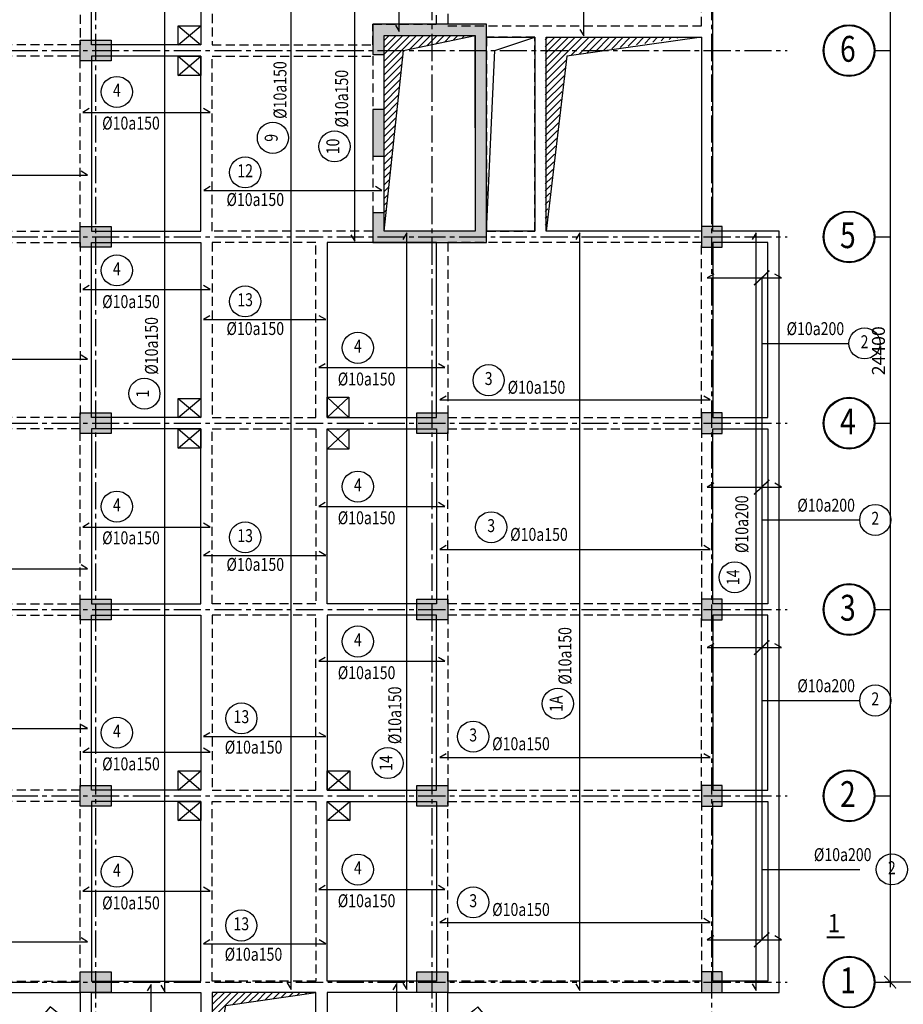
# Model space of a CAD drawing. Units: inches. Extents: x 540459 to 805141, y -642374 to -416669.
# Drawn here: x 609307 to 626375, y -554786 to -535761 of the extents above; entities that cross this region are included whole.
import ezdxf
from ezdxf.enums import TextEntityAlignment as Align

# ---------------------------------------------------------------- set-up
doc = ezdxf.new("R2010")
doc.units = ezdxf.units.IN
doc.header["$MEASUREMENT"] = 0
for name, pattern in [('CENTER2', [1.125, 0.75, -0.125, 0.125, -0.125]), ('HIDDEN', [0.375, 0.25, -0.125]), ('ketcau-1', [2, 1, 1])]:
    doc.linetypes.add(name, pattern=pattern)
for name, color, linetype in [('1', 1, 'Continuous'), ('2', 2, 'Continuous'), ('3', 3, 'Continuous'), ('4', 4, 'Continuous'), ('5', 5, 'Continuous'), ('6', 6, 'Continuous'), ('7', 7, 'HIDDEN'), ('8', 8, 'CENTER2'), ('9', 9, 'Continuous')]:
    doc.layers.add(name, color=color, linetype=linetype)
doc.styles.add('arial', font='arial.ttf', dxfattribs={"width": 0.8})
doc.styles.add('Arial250', font='arial.ttf', dxfattribs={"width": 0.85, "height": 250})
doc.styles.add('Arial350', font='arial.ttf', dxfattribs={"width": 0.85, "height": 350})
doc.styles.add('Arial500', font='arial.ttf', dxfattribs={"width": 0.85, "height": 500})
doc.dimstyles.new('CTEC_100', dxfattribs={"dimscale": 100, "dimtxt": 2.5, "dimasz": 1.5, "dimexe": 1, "dimexo": 0, "dimgap": 1, "dimtad": 1, "dimdec": 0, "dimdsep": 46, "dimtxsty": 'arial', "dimblk": 'ARCHTICK', "dimcen": 1, "dimdle": 1, "dimclrd": 9, "dimclre": 256, "dimclrt": 3, "dimadec": 0, "dimazin": 0, "dimtfac": 1, "dimtdec": 0, "dimtix": 1, "dimtmove": 2, "dimatfit": 3, "dimfxl": 1, "dimtolj": 1, "dimtzin": 0, "dimlwd": -1, "dimlwe": -1, "dimarcsym": 0})

# ---------------------------------------------------------------- blocks, each defined once
blk = doc.blocks.new('MBKC TDH')
at = {"layer": '5', "ltscale": 700}
h = blk.add_hatch(dxfattribs=at)
h.set_pattern_fill('ANSI31', color=256, scale=750, style=0)
h.set_pattern_definition([(45, (-519280.695, 36268.88), (-66.29126, 66.29126), [])])
h.paths.add_polyline_path([(10744, 18000), (10370, 18000), (10370, 16863), (10370, 16863), (10370, 16510), (10370, 15963), (10370, 15963), (10370, 14863), (10370, 14863), (10370, 14510)])
h.paths.add_polyline_path([(11300, 18290), (10370, 18290), (10370, 18000), (10744, 18000), (11300, 18116)])
h.paths.add_polyline_path([(12130, 18290), (11300, 18290), (11300, 18116)])
h = blk.add_hatch(dxfattribs=at)
h.set_pattern_fill('ANSI31', color=256, scale=750, style=0)
h.set_pattern_definition([(45, (-519098.9, 36268.88), (-66.29126, 66.29126), [])])
h.paths.add_polyline_path([(16082, 18250), (13482, 18250), (13482, 18000), (14549, 18000)])
h.paths.add_polyline_path([(13893, 17893), (14549, 18000), (13482, 18000), (13482, 14510), (13482, 14510)])
h = blk.add_hatch(dxfattribs=at)
h.set_pattern_fill('ANSI31', color=256, scale=750, style=0)
h.set_pattern_definition([(45, (-519280.695, 37400.78), (-66.29126, 66.29126), [])])
h.paths.add_polyline_path([(9050, -200), (7050, -200), (7050, -1872), (7313, -454)])
at = {"layer": '2', "ltscale": 700}
blk.add_lwpolyline([(18000, 14510), (16720, 14510), (16720, 20020), (18000, 20020), (18000, 24620), (129, 24620), (129, 21800), (-1901, 21800), (-1901, -200), (4500, -200), (4500, -911, -0.028311), (3917, -476), (3776, -644, 0.363996), (12324, -644), (12183, -476, -0.028311), (11600, -911), (11600, -200), (18000, -200)], format="xyb", close=True, dxfattribs=at)
at = {"layer": '3', "ltscale": 700}
for points in [[(6830, 18110), (4720, 18110), (4720, 21580), (6830, 21580)], [(10370, 18290), (12130, 18290), (12130, 14510), (10370, 14510)], [(10370, 18290), (12130, 18290), (12130, 14510), (10370, 14510)], [(12350, 18260), (13280, 18260), (13280, 14510), (12350, 14510)], [(13500, 18260), (16500, 18260), (16500, 14510), (13500, 14510)], [(6830, 17890), (4720, 17890), (4720, 14510), (6830, 14510)], [(6830, 10910), (4720, 10910), (4720, 14290), (6830, 14290)], [(9270, 10910), (11380, 10910), (11380, 14290), (9270, 14290)], [(16720, 10910), (17780, 10910), (17780, 14290), (16720, 14290)], [(6830, 10690), (4720, 10690), (4720, 7310), (6830, 7310)], [(9270, 10690), (11380, 10690), (11380, 7310), (9270, 7310)], [(16720, 10690), (17780, 10690), (17780, 7310), (16720, 7310)], [(6830, 3710), (4720, 3710), (4720, 7090), (6830, 7090)], [(9270, 3710), (11380, 3710), (11380, 7090), (9270, 7090)], [(16720, 3710), (17780, 3710), (17780, 7090), (16720, 7090)], [(6830, 3490), (4720, 3490), (4720, 20), (6830, 20)], [(9270, 3490), (11380, 3490), (11380, 20), (9270, 20)], [(16720, 3490), (17780, 3490), (17780, 20), (16720, 20)]]:
    blk.add_lwpolyline(points, close=True, dxfattribs=at)
for points in [[(4720, -200), (6830, -200), (6830, -1863, -0.088662), (4720, -1050)], [(9050, -200), (7050, -200), (7050, -1902, 0.07824), (9050, -1902)], [(11380, -200), (9270, -200), (9270, -1863, 0.088654), (11380, -1050)]]:
    blk.add_lwpolyline(points, format="xyb", close=True, dxfattribs=at)
at = {"layer": '4', "ltscale": 700}
for points in [[(6389, 18480), (6830, 18480), (6830, 18110), (6389, 18110)], [(6389, 17890), (6830, 17890), (6830, 17520), (6389, 17520)], [(6389, 11280), (6830, 11280), (6830, 10910), (6389, 10910)], [(9270, 11300), (9685, 11300), (9685, 10910), (9270, 10910)], [(6389, 10690), (6830, 10690), (6830, 10320), (6389, 10320)], [(9270, 10690), (9685, 10690), (9685, 10300), (9270, 10300)], [(6389, 4080), (6830, 4080), (6830, 3710), (6389, 3710)], [(9270, 4080), (9709, 4080), (9709, 3710), (9270, 3710)], [(6389, 3490), (6830, 3490), (6830, 3120), (6389, 3120)], [(9270, 3490), (9709, 3490), (9709, 3120), (9270, 3120)]]:
    blk.add_lwpolyline(points, close=True, dxfattribs=at)
at = {"layer": '5', "ltscale": 700}
for points in [[(6389, 18480), (6830, 18110)], [(6389, 18110), (6830, 18480)], [(6389, 17890), (6830, 17520)], [(6389, 17520), (6830, 17890)], [(6389, 11280), (6830, 10910)], [(6389, 10910), (6830, 11280)], [(9270, 11300), (9685, 10910)], [(9270, 10910), (9685, 11300)], [(6389, 10690), (6830, 10320)], [(6389, 10320), (6830, 10690)], [(9270, 10690), (9685, 10300)], [(9270, 10300), (9685, 10690)], [(6389, 4080), (6830, 3710)], [(6389, 3710), (6830, 4080)], [(9270, 4080), (9709, 3710)], [(9270, 3710), (9709, 4080)], [(6389, 3490), (6830, 3120)], [(6389, 3120), (6830, 3490)], [(9270, 3490), (9709, 3120)], [(9270, 3120), (9709, 3490)], [(7050, -1902), (7313, -454), (9050, -200)]]:
    blk.add_lwpolyline(points, dxfattribs=at)
at = {"layer": '7', "ltscale": 700}
for points in [[(-401, 21580), (4500, 21580), (4500, 18110), (-401, 18110)], [(16500, 20020), (11600, 20020), (11600, 18480), (16500, 18480)], [(13280, 18260), (12350, 18260), (12350, 14510), (13280, 14510)], [(-401, 14510), (4500, 14510), (4500, 17890), (-401, 17890)], [(10150, 14510), (7050, 14510), (7050, 17890), (10150, 17890)], [(-401, 14290), (4500, 14290), (4500, 10910), (-401, 10910)], [(7050, 10910), (9050, 10910), (9050, 14290), (7050, 14290)], [(16500, 14290), (11600, 14290), (11600, 10910), (16500, 10910)], [(-401, 7310), (4500, 7310), (4500, 10690), (-401, 10690)], [(7050, 10690), (9050, 10690), (9050, 7310), (7050, 7310)], [(16500, 7310), (11600, 7310), (11600, 10690), (16500, 10690)], [(-401, 7090), (4500, 7090), (4500, 3710), (-401, 3710)], [(7050, 3710), (9050, 3710), (9050, 7090), (7050, 7090)], [(16500, 7090), (11600, 7090), (11600, 3710), (16500, 3710)], [(-401, 20), (4500, 20), (4500, 3490), (-401, 3490)], [(7050, 3490), (9050, 3490), (9050, 20), (7050, 20)], [(16500, 20), (11600, 20), (11600, 3490), (16500, 3490)]]:
    blk.add_lwpolyline(points, close=True, dxfattribs=at)
blk.add_lwpolyline([(7050, 20020), (7050, 18110), (10150, 18110), (10150, 18510), (11380, 18510), (11380, 20020), (7050, 20020)], dxfattribs=at)
at = {"layer": '9', "ltscale": 700}
for points in [[(10370, 14510), (10744, 18000), (12130, 18290)], [(12350, 14510), (12510, 18000), (13280, 18260)], [(16500, 18260), (13902, 17893), (13500, 14510)]]:
    blk.add_lwpolyline(points, dxfattribs=at)
blk = doc.blocks.new('A$C4555539C')
at = {"layer": '1'}
for points in [[(9754, 1803), (9829, 1678), (9829, 26365), (9754, 26240)], [(15406, 20226), (15481, 20101), (15481, 26365), (15406, 26240)], [(7310, 1757), (7385, 1632), (7385, 23558), (7310, 23433)], [(10981, 16258), (11056, 16133), (11056, 21985), (10981, 21860)], [(11842, 20308), (11916, 20183), (11916, 22003), (11842, 21878)], [(5927, 18697), (5802, 18622), (8262, 18622), (8137, 18697)], [(833, 17485), (708, 17410), (5895, 17410), (5770, 17485)], [(8264, 17188), (8139, 17113), (11580, 17113), (11455, 17188)], [(11986, 1798), (12061, 1673), (12061, 16293), (11986, 16168)], [(15329, 1783), (15404, 1658), (15404, 16293), (15329, 16168)], [(18736, 1783), (18811, 1658), (18811, 16293), (18736, 16168)], [(17991, 15499), (17866, 15424), (19298, 15424), (19173, 15499)], [(5927, 15278), (5802, 15203), (8262, 15203), (8137, 15278)], [(8257, 14695), (8132, 14620), (10495, 14620), (10370, 14695)], [(833, 13929), (708, 13854), (5895, 13854), (5770, 13929)], [(10485, 13766), (10360, 13691), (12797, 13691), (12672, 13766)], [(12824, 13142), (12699, 13067), (17923, 13067), (17798, 13142)], [(17991, 11456), (17866, 11381), (19298, 11381), (19173, 11456)], [(10485, 11084), (10360, 11009), (12797, 11009), (12672, 11084)], [(5927, 10684), (5802, 10609), (8262, 10609), (8137, 10684)], [(8257, 10136), (8132, 10061), (10495, 10061), (10370, 10136)], [(12824, 10255), (12699, 10180), (17923, 10180), (17798, 10255)], [(833, 9881), (708, 9806), (5895, 9806), (5770, 9881)], [(17991, 8355), (17866, 8280), (19298, 8280), (19173, 8355)], [(10485, 8092), (10360, 8017), (12797, 8017), (12672, 8092)], [(833, 6792), (708, 6717), (5895, 6717), (5770, 6792)], [(8257, 6637), (8132, 6562), (10495, 6562), (10370, 6637)], [(5927, 6338), (5802, 6263), (8262, 6263), (8137, 6338)], [(12824, 6230), (12699, 6155), (17923, 6155), (17798, 6230)], [(5927, 3651), (5802, 3576), (8262, 3576), (8137, 3651)], [(10485, 3684), (10360, 3610), (12797, 3610), (12672, 3684)], [(12824, 3045), (12699, 2970), (17923, 2970), (17798, 3045)], [(833, 2672), (708, 2597), (5895, 2597), (5770, 2672)], [(17991, 2710), (17866, 2635), (19298, 2635), (19173, 2710)], [(8257, 2635), (8132, 2560), (10495, 2560), (10370, 2635)], [(7047, 125), (7122, 0), (7122, 1773), (7047, 1648)], [(11794, 288), (11869, 163), (11869, 1793), (11794, 1668)]]:
    blk.add_lwpolyline(points, dxfattribs=at)
blk = doc.blocks.new('4')
at = {"layer": '2', "linetype": 'ketcau-1'}
blk.add_circle((0, 300), 300, dxfattribs=at)
at = {"color": 3, "linetype": 'ketcau-1', "style": 'Arial250', "width": 0.8}
blk.add_attdef('SOTHEP', text='', height=250, dxfattribs=at).set_placement((-1044, 176), align=Align.RIGHT)
blk.add_attdef('SOHIEU', text='', height=250, dxfattribs=at).set_placement((0, 300), align=Align.MIDDLE)
blk = doc.blocks.new('ST')
at = {"layer": '2'}
blk.add_lwpolyline([(24.8, 22.7), (-24, -23.5)], dxfattribs=at)
blk = doc.blocks.new('cot tdh')
at = {"layer": '5', "ltscale": 700}
h = blk.add_hatch(color=256, dxfattribs=at)
h.paths.add_polyline_path([(10370, 16510), (10370, 16863), (10150, 16863), (10150, 15963), (10370, 15963)], flags=17)
h.paths.add_polyline_path([(10150, 14290), (12350, 14290), (12350, 18510), (10150, 18510), (10150, 17923), (10370, 17923), (10370, 18290), (12130, 18290), (12130, 16310), (12130, 14510), (10370, 14510), (10370, 14863), (10150, 14863)])
edge = h.paths.add_edge_path(flags=16)
edge.add_line((12130, 16510), (12130, 18290))
edge.add_line((12130, 16751), (12130, 18290))
at = {"layer": '9', "ltscale": 700}
h = blk.add_hatch(color=5, dxfattribs=at)
h.paths.add_polyline_path([(11600, 24620), (11600, 24220), (11200, 24220), (11200, 24620)])
h.paths.add_polyline_path([(6830, 24620), (7230, 24620), (7230, 24400), (6830, 24400)])
h.paths.add_polyline_path([(130, 21800), (350, 21800), (350, 21580), (130, 21580)])
h.paths.add_polyline_path([(130, 24620), (350, 24620), (350, 24400), (130, 24400)])
h.paths.add_polyline_path([(16900, 24620), (16900, 24220), (16500, 24220), (16500, 24620)])
h.paths.add_polyline_path([(4500, 21800), (4500, 21400), (4900, 21400), (4900, 21800)])
h.paths.add_polyline_path([(-800, 21800), (-800, 21400), (-400, 21400), (-400, 21800)])
h.paths.add_polyline_path([(11600, 20020), (11600, 20420), (11200, 20420), (11200, 20020)])
h.paths.add_polyline_path([(16900, 20020), (16900, 20420), (16500, 20420), (16500, 20020)])
h.paths.add_polyline_path([(4500, 17800), (4500, 18200), (5100, 18200), (5100, 17800)])
h.paths.add_polyline_path([(-800, 17800), (-800, 18200), (-400, 18200), (-400, 17800)])
h.paths.add_polyline_path([(4500, -200), (4500, 200), (5100, 200), (5100, -200)])
h.paths.add_polyline_path([(-800, -200), (-800, 200), (-400, 200), (-400, -200)])
h.paths.add_polyline_path([(4500, 3400), (4500, 3800), (5100, 3800), (5100, 3400)])
h.paths.add_polyline_path([(4500, 7000), (4500, 7400), (5100, 7400), (5100, 7000)])
h.paths.add_polyline_path([(4500, 10600), (4500, 11000), (5100, 11000), (5100, 10600)])
h.paths.add_polyline_path([(-800, 3400), (-800, 3800), (-400, 3800), (-400, 3400)])
h.paths.add_polyline_path([(-800, 10600), (-800, 11000), (-400, 11000), (-400, 10600)])
h.paths.add_polyline_path([(-800, 7000), (-800, 7400), (-400, 7400), (-400, 7000)])
h.paths.add_polyline_path([(4500, 14200), (4500, 14600), (5100, 14600), (5100, 14200)])
h.paths.add_polyline_path([(-800, 14200), (-800, 14600), (-400, 14600), (-400, 14200)])
h.paths.add_polyline_path([(11000, -200), (11000, 200), (11600, 200), (11600, -200)])
h.paths.add_polyline_path([(16900, -200), (16900, 200), (16500, 200), (16500, -200)])
h.paths.add_polyline_path([(11000, 3400), (11000, 3800), (11600, 3800), (11600, 3400)])
h.paths.add_polyline_path([(11000, 7000), (11000, 7400), (11600, 7400), (11600, 7000)])
h.paths.add_polyline_path([(11000, 10600), (11000, 11000), (11600, 11000), (11600, 10600)])
h.paths.add_polyline_path([(16900, 3400), (16900, 3800), (16500, 3800), (16500, 3400)])
h.paths.add_polyline_path([(16900, 10600), (16900, 11000), (16500, 11000), (16500, 10600)])
h.paths.add_polyline_path([(16900, 7000), (16900, 7400), (16500, 7400), (16500, 7000)])
h.paths.add_polyline_path([(9270, -2083), (9050, -2083), (9050, -1863), (9270, -1863)])
h.paths.add_polyline_path([(6830, -2083), (7050, -2083), (7050, -1863), (6830, -1863)])
h.paths.add_polyline_path([(16900, 14200), (16900, 14600), (16500, 14600), (16500, 14200)])
at = {"layer": '6'}
for p, q in [((12130, 16751), (12130, 18290)), ((12130, 16510), (12130, 18290)), ((10150, 14290), (12350, 14290))]:
    blk.add_line(p, q, dxfattribs=at)
for points in [[(12350, 14290), (12350, 18510), (10150, 18510), (10150, 17923)], [(10150, 17923), (10370, 17923), (10370, 18290), (12130, 18290), (12130, 16310)], [(10370, 16510), (10370, 16863), (10150, 16863), (10150, 15963), (10370, 15963), (10370, 16510)], [(12130, 16310), (12130, 14510), (10370, 14510), (10370, 14863), (10150, 14863), (10150, 14290)]]:
    blk.add_lwpolyline(points, dxfattribs=at)
for points in [[(4500, 17800), (4500, 18200), (5100, 18200), (5100, 17800)], [(4500, 14200), (4500, 14600), (5100, 14600), (5100, 14200)], [(16900, 14200), (16900, 14600), (16500, 14600), (16500, 14200)], [(4500, 10600), (4500, 11000), (5100, 11000), (5100, 10600)], [(11000, 10600), (11000, 11000), (11600, 11000), (11600, 10600)], [(16900, 10600), (16900, 11000), (16500, 11000), (16500, 10600)], [(4500, 7000), (4500, 7400), (5100, 7400), (5100, 7000)], [(11000, 7000), (11000, 7400), (11600, 7400), (11600, 7000)], [(16900, 7000), (16900, 7400), (16500, 7400), (16500, 7000)], [(4500, 3400), (4500, 3800), (5100, 3800), (5100, 3400)], [(11000, 3400), (11000, 3800), (11600, 3800), (11600, 3400)], [(16900, 3400), (16900, 3800), (16500, 3800), (16500, 3400)], [(4500, -200), (4500, 200), (5100, 200), (5100, -200)], [(11000, -200), (11000, 200), (11600, 200), (11600, -200)], [(16900, -200), (16900, 200), (16500, 200), (16500, -200)]]:
    blk.add_lwpolyline(points, close=True, dxfattribs=at)
blk = doc.blocks.new('_ARCHTICK')
at = {"color": 0, "linetype": 'ByBlock', "const_width": 0.15}
blk.add_lwpolyline([(-0.81, -0.77), (0.81, 0.77)], dxfattribs=at)
blk = doc.blocks.new('*D491')
at = {"layer": '9', "color": 9, "ltscale": 700, "transparency": 16777216}
for p, q in [((503623, 10679), (503623, -13921)), ((506331, 10579), (503523, 10579)), ((506331, -13821), (503523, -13821))]:
    blk.add_line(p, q, dxfattribs=at)
at = {"layer": 'DefPoints', "color": 0, "ltscale": 700, "transparency": 16777216}
for p in [(506331, 10579), (503623, -13821), (506331, -13821)]:
    blk.add_point(p, dxfattribs=at)
at = {"layer": '9', "color": 9, "ltscale": 700, "transparency": 16777216, "xscale": 150, "yscale": 150, "zscale": 150}
for p, rotation in [((503623, 10579), 90), ((503623, -13821), 270)]:
    blk.add_blockref('_ARCHTICK', p, dxfattribs=dict(at, rotation=rotation))
at = {"layer": '9', "color": 3, "ltscale": 700, "transparency": 16777216, "insert": (503396, -1621), "char_height": 250, "attachment_point": 5, "rotation": 90, "style": 'arial'}
blk.add_mtext('\\A1;24400', dxfattribs=at)
blk = doc.blocks.new('luoichuan')
at = {"color": 9, "linetype": 'ketcau-1'}
for p, q in [((503328.8, 4179.2), (503623.5, 4179.2)), ((503328.8, 579.2), (503623.5, 579.2)), ((503328.8, -3020.8), (503623.5, -3020.8)), ((503328.8, -6620.8), (503623.5, -6620.8)), ((503328.8, -10220.8), (503623.5, -10220.8)), ((503328.8, -13820.8), (503623.5, -13820.8))]:
    blk.add_line(p, q, dxfattribs=at)
at = {"color": 7, "linetype": 'ketcau-1'}
for centre in [(502828.8, 4179.2), (502828.8, 579.2), (502828.8, -3020.8), (502828.8, -6620.8), (502828.8, -10220.8), (502828.8, -13820.8)]:
    blk.add_circle(centre, 484.5, dxfattribs=at)
at = {"layer": '8', "linetype": 'CENTER2', "ltscale": 700}
for p, q in [((513489.5, -16497.3), (513489.5, 10990.6)), ((519989.5, -16497.3), (519989.5, 10990.6)), ((525389.5, -16497.3), (525389.5, 10990.6)), ((506331.5, 4179.2), (526844.9, 4179.2)), ((506331.5, 579.2), (526844.9, 579.2)), ((506331.5, -3020.8), (526844.9, -3020.8)), ((506331.5, -6620.8), (526844.9, -6620.8)), ((506331.5, -10220.8), (526844.9, -10220.8)), ((506331.5, -13820.8), (526844.9, -13820.8))]:
    blk.add_line(p, q, dxfattribs=at)
at = {"layer": '8', "linetype": 'ketcau-1'}
for centre in [(502828.8, 4179.2), (502828.8, 579.2), (502828.8, -3020.8), (502828.8, -6620.8), (502828.8, -10220.8), (502828.8, -13820.8)]:
    blk.add_circle(centre, 500, dxfattribs=at)
at = {"layer": '2', "ltscale": 700, "style": 'Arial500', "width": 0.8}
for s, p in [('6', (502653.9, 3962.5)), ('5', (502653.9, 362.5)), ('4', (502653.9, -3237.5)), ('3', (502653.9, -6837.5)), ('2', (502653.9, -10437.5))]:
    blk.add_text(s, height=500, dxfattribs=at).set_placement(p)
at = {"layer": '2', "style": 'Arial500', "width": 0.8}
blk.add_text('1', height=500, dxfattribs=at).set_placement((502653.9, -14037.5))
at = {"layer": '9', "ltscale": 700}
dim = blk.add_linear_dim(base=(503623.5, -13820.8), p1=(506331.5, 10579.2), p2=(506331.5, -13820.8), angle=90, dimstyle='CTEC_100', dxfattribs=at)
dim.commit()
dim.dimension.update_dxf_attribs({"geometry": '*D491', "text_midpoint": (503395.8, -1620.8)})

msp = doc.modelspace()

# ---------------------------------------------------------------- linework, layer by layer
at = {"layer": '9', "ltscale": 700}
msp.add_line((623639.3, -540750.6), (623639.3, -553539.5), dxfattribs=at)
at = {"layer": '9'}
for points in [[(623639.3, -542016.1), (623639.3, -542016.1), (625325.3, -542016.1)], [(623639.3, -545427.4), (623639.3, -545427.4), (625533.4, -545427.4)], [(623639.3, -548915.7), (623639.3, -548915.7), (625533.4, -548915.7)], [(623639.3, -552179.5), (623639.3, -552179.5), (625533.4, -552179.5)]]:
    msp.add_lwpolyline(points, dxfattribs=at)

# ---------------------------------------------------------------- block references
at = {"layer": '1', "ltscale": 700}
msp.add_blockref('A$C4555539C', (604722.2, -556174.8), dxfattribs=at)
at = {"layer": '2', "xscale": 4, "yscale": 4, "zscale": 4}
for p in [(623637.6, -540749), (623637.6, -544791.7), (623637.6, -547892.7), (623637.6, -553537.9)]:
    msp.add_blockref('ST', p, dxfattribs=at)
at = {"layer": '3'}
msp.add_blockref('MBKC TDH', (605976.4, -554357.6), dxfattribs=at)
ref = msp.add_blockref('4', (614497.2, -538043.3), dxfattribs=dict(at, rotation=90))
ref.add_attrib('SOTHEP', '%%C10a150', dxfattribs={"layer": '0', "color": 3, "linetype": 'ketcau-1', "height": 250, "rotation": 90, "style": 'Arial250', "width": 0.8}).set_placement((614459.5, -536563.3), align=Align.RIGHT)
ref.add_attrib('SOHIEU', '9', dxfattribs={"layer": '0', "color": 3, "linetype": 'ketcau-1', "height": 250, "rotation": 90, "style": 'Arial250', "width": 0.8}).set_placement((614197.2, -538043.3), align=Align.MIDDLE)
ref = msp.add_blockref('4', (611183.2, -537456.3), dxfattribs=at)
ref.add_attrib('SOTHEP', '%%C10a150', dxfattribs={"layer": '0', "color": 3, "linetype": 'ketcau-1', "height": 250, "style": 'Arial250', "width": 0.8}).set_placement((612013.1, -537883.9), align=Align.RIGHT)
ref.add_attrib('SOHIEU', '4', dxfattribs={"layer": '0', "color": 3, "linetype": 'ketcau-1', "height": 250, "style": 'Arial250', "width": 0.8}).set_placement((611183.2, -537156.3), align=Align.MIDDLE)
ref = msp.add_blockref('4', (615687.9, -538209.9), dxfattribs=dict(at, rotation=90))
ref.add_attrib('SOTHEP', '%%C10a150', dxfattribs={"layer": '0', "color": 3, "linetype": 'ketcau-1', "height": 250, "rotation": 90, "style": 'Arial250', "width": 0.8}).set_placement((615650.2, -536729.9), align=Align.RIGHT)
ref.add_attrib('SOHIEU', '10', dxfattribs={"layer": '0', "color": 3, "linetype": 'ketcau-1', "height": 250, "rotation": 90, "style": 'Arial250', "width": 0.8}).set_placement((615387.9, -538209.9), align=Align.MIDDLE)
ref = msp.add_blockref('4', (613661.6, -539011.3), dxfattribs=at)
ref.add_attrib('SOTHEP', '%%C10a150', dxfattribs={"layer": '0', "color": 3, "linetype": 'ketcau-1', "height": 250, "style": 'Arial250', "width": 0.8}).set_placement((614413.8, -539360.3), align=Align.RIGHT)
ref.add_attrib('SOHIEU', '12', dxfattribs={"layer": '0', "color": 3, "linetype": 'ketcau-1', "height": 250, "style": 'Arial250', "width": 0.8}).set_placement((613661.6, -538711.3), align=Align.MIDDLE)
ref = msp.add_blockref('4', (611183.2, -540905.4), dxfattribs=at)
ref.add_attrib('SOTHEP', '%%C10a150', dxfattribs={"layer": '0', "color": 3, "linetype": 'ketcau-1', "height": 250, "style": 'Arial250', "width": 0.8}).set_placement((612013.1, -541333), align=Align.RIGHT)
ref.add_attrib('SOHIEU', '4', dxfattribs={"layer": '0', "color": 3, "linetype": 'ketcau-1', "height": 250, "style": 'Arial250', "width": 0.8}).set_placement((611183.2, -540605.4), align=Align.MIDDLE)
ref = msp.add_blockref('4', (613661.6, -541504.2), dxfattribs=at)
ref.add_attrib('SOTHEP', '%%C10a150', dxfattribs={"layer": '0', "color": 3, "linetype": 'ketcau-1', "height": 250, "style": 'Arial250', "width": 0.8}).set_placement((614413.8, -541853.2), align=Align.RIGHT)
ref.add_attrib('SOHIEU', '13', dxfattribs={"layer": '0', "color": 3, "linetype": 'ketcau-1', "height": 250, "style": 'Arial250', "width": 0.8}).set_placement((613661.6, -541204.2), align=Align.MIDDLE)
ref = msp.add_blockref('4', (612015.1, -542986.5), dxfattribs=dict(at, rotation=90))
ref.add_attrib('SOTHEP', '%%C10a150', dxfattribs={"layer": '0', "color": 3, "linetype": 'ketcau-1', "height": 250, "rotation": 90, "style": 'Arial250', "width": 0.8}).set_placement((611977.4, -541506.5), align=Align.RIGHT)
ref.add_attrib('SOHIEU', '1', dxfattribs={"layer": '0', "color": 3, "linetype": 'ketcau-1', "height": 250, "rotation": 90, "style": 'Arial250', "width": 0.8}).set_placement((611715.1, -542986.5), align=Align.MIDDLE)
ref = msp.add_blockref('4', (625625.3, -542316.1), dxfattribs=at)
ref.add_attrib('SOTHEP', '%%C10a200', dxfattribs={"layer": '0', "color": 3, "linetype": 'ketcau-1', "height": 250, "style": 'Arial250', "width": 0.8}).set_placement((625233, -541855.4), align=Align.RIGHT)
ref.add_attrib('SOHIEU', '2', dxfattribs={"layer": '0', "color": 3, "linetype": 'ketcau-1', "height": 250, "style": 'Arial250', "width": 0.8}).set_placement((625625.3, -542016.1), align=Align.MIDDLE)
ref = msp.add_blockref('4', (615839, -542401.1), dxfattribs=at)
ref.add_attrib('SOTHEP', '%%C10a150', dxfattribs={"layer": '0', "color": 3, "linetype": 'ketcau-1', "height": 250, "style": 'Arial250', "width": 0.8}).set_placement((616564.1, -542828.7), align=Align.RIGHT)
ref.add_attrib('SOHIEU', '4', dxfattribs={"layer": '0', "color": 3, "linetype": 'ketcau-1', "height": 250, "style": 'Arial250', "width": 0.8}).set_placement((615839, -542101.1), align=Align.MIDDLE)
ref = msp.add_blockref('4', (618365.1, -543026.4), dxfattribs=at)
ref.add_attrib('SOTHEP', '%%C10a150', dxfattribs={"layer": '0', "color": 3, "linetype": 'ketcau-1', "height": 250, "style": 'Arial250', "width": 0.8}).set_placement((619845.1, -542988.8), align=Align.RIGHT)
ref.add_attrib('SOHIEU', '3', dxfattribs={"layer": '0', "color": 3, "linetype": 'ketcau-1', "height": 250, "style": 'Arial250', "width": 0.8}).set_placement((618365.1, -542726.4), align=Align.MIDDLE)
ref = msp.add_blockref('4', (615839, -545082.8), dxfattribs=at)
ref.add_attrib('SOTHEP', '%%C10a150', dxfattribs={"layer": '0', "color": 3, "linetype": 'ketcau-1', "height": 250, "style": 'Arial250', "width": 0.8}).set_placement((616564.1, -545510.4), align=Align.RIGHT)
ref.add_attrib('SOHIEU', '4', dxfattribs={"layer": '0', "color": 3, "linetype": 'ketcau-1', "height": 250, "style": 'Arial250', "width": 0.8}).set_placement((615839, -544782.8), align=Align.MIDDLE)
ref = msp.add_blockref('4', (611183.2, -545469.4), dxfattribs=at)
ref.add_attrib('SOTHEP', '%%C10a150', dxfattribs={"layer": '0', "color": 3, "linetype": 'ketcau-1', "height": 250, "style": 'Arial250', "width": 0.8}).set_placement((612013.1, -545897), align=Align.RIGHT)
ref.add_attrib('SOHIEU', '4', dxfattribs={"layer": '0', "color": 3, "linetype": 'ketcau-1', "height": 250, "style": 'Arial250', "width": 0.8}).set_placement((611183.2, -545169.4), align=Align.MIDDLE)
ref = msp.add_blockref('4', (623418, -546535.1), dxfattribs=dict(at, rotation=90))
ref.add_attrib('SOTHEP', '%%C10a200', dxfattribs={"layer": '0', "color": 3, "linetype": 'ketcau-1', "height": 250, "rotation": 90, "style": 'Arial250', "width": 0.8}).set_placement((623380.4, -544953.2), align=Align.RIGHT)
ref.add_attrib('SOHIEU', '14', dxfattribs={"layer": '0', "color": 3, "linetype": 'ketcau-1', "height": 250, "rotation": 90, "style": 'Arial250', "width": 0.8}).set_placement((623118, -546535.1), align=Align.MIDDLE)
ref = msp.add_blockref('4', (625833.4, -545727.4), dxfattribs=at)
ref.add_attrib('SOTHEP', '%%C10a200', dxfattribs={"layer": '0', "color": 3, "linetype": 'ketcau-1', "height": 250, "style": 'Arial250', "width": 0.8}).set_placement((625441.1, -545266.7), align=Align.RIGHT)
ref.add_attrib('SOHIEU', '2', dxfattribs={"layer": '0', "color": 3, "linetype": 'ketcau-1', "height": 250, "style": 'Arial250', "width": 0.8}).set_placement((625833.4, -545427.4), align=Align.MIDDLE)
ref = msp.add_blockref('4', (618413.9, -545868.4), dxfattribs=at)
ref.add_attrib('SOTHEP', '%%C10a150', dxfattribs={"layer": '0', "color": 3, "linetype": 'ketcau-1', "height": 250, "style": 'Arial250', "width": 0.8}).set_placement((619893.9, -545830.7), align=Align.RIGHT)
ref.add_attrib('SOHIEU', '3', dxfattribs={"layer": '0', "color": 3, "linetype": 'ketcau-1', "height": 250, "style": 'Arial250', "width": 0.8}).set_placement((618413.9, -545568.4), align=Align.MIDDLE)
ref = msp.add_blockref('4', (613661.6, -546062.7), dxfattribs=at)
ref.add_attrib('SOTHEP', '%%C10a150', dxfattribs={"layer": '0', "color": 3, "linetype": 'ketcau-1', "height": 250, "style": 'Arial250', "width": 0.8}).set_placement((614413.8, -546411.7), align=Align.RIGHT)
ref.add_attrib('SOHIEU', '13', dxfattribs={"layer": '0', "color": 3, "linetype": 'ketcau-1', "height": 250, "style": 'Arial250', "width": 0.8}).set_placement((613661.6, -545762.7), align=Align.MIDDLE)
ref = msp.add_blockref('4', (615839, -548075.4), dxfattribs=at)
ref.add_attrib('SOTHEP', '%%C10a150', dxfattribs={"layer": '0', "color": 3, "linetype": 'ketcau-1', "height": 250, "style": 'Arial250', "width": 0.8}).set_placement((616564.1, -548502.9), align=Align.RIGHT)
ref.add_attrib('SOHIEU', '4', dxfattribs={"layer": '0', "color": 3, "linetype": 'ketcau-1', "height": 250, "style": 'Arial250', "width": 0.8}).set_placement((615839, -547775.4), align=Align.MIDDLE)
ref = msp.add_blockref('4', (620001.5, -548977.5), dxfattribs=dict(at, rotation=90))
ref.add_attrib('SOTHEP', '%%C10a150', dxfattribs={"layer": '0', "color": 3, "linetype": 'ketcau-1', "height": 250, "rotation": 90, "style": 'Arial250', "width": 0.8}).set_placement((619963.9, -547497.5), align=Align.RIGHT)
ref.add_attrib('SOHIEU', '1A', dxfattribs={"layer": '0', "color": 3, "linetype": 'ketcau-1', "height": 250, "rotation": 90, "style": 'Arial250', "width": 0.8}).set_placement((619701.5, -548977.5), align=Align.MIDDLE)
ref = msp.add_blockref('4', (625833.4, -549215.7), dxfattribs=at)
ref.add_attrib('SOTHEP', '%%C10a200', dxfattribs={"layer": '0', "color": 3, "linetype": 'ketcau-1', "height": 250, "style": 'Arial250', "width": 0.8}).set_placement((625441.1, -548755.1), align=Align.RIGHT)
ref.add_attrib('SOHIEU', '2', dxfattribs={"layer": '0', "color": 3, "linetype": 'ketcau-1', "height": 250, "style": 'Arial250', "width": 0.8}).set_placement((625833.4, -548915.7), align=Align.MIDDLE)
ref = msp.add_blockref('4', (616714.4, -550125.5), dxfattribs=dict(at, rotation=90))
ref.add_attrib('SOTHEP', '%%C10a150', dxfattribs={"layer": '0', "color": 3, "linetype": 'ketcau-1', "height": 250, "rotation": 90, "style": 'Arial250', "width": 0.8}).set_placement((616676.7, -548645.5), align=Align.RIGHT)
ref.add_attrib('SOHIEU', '14', dxfattribs={"layer": '0', "color": 3, "linetype": 'ketcau-1', "height": 250, "rotation": 90, "style": 'Arial250', "width": 0.8}).set_placement((616414.4, -550125.5), align=Align.MIDDLE)
ref = msp.add_blockref('4', (613589.5, -549561), dxfattribs=at)
ref.add_attrib('SOTHEP', '%%C10a150', dxfattribs={"layer": '0', "color": 3, "linetype": 'ketcau-1', "height": 250, "style": 'Arial250', "width": 0.8}).set_placement((614381.4, -549942.4), align=Align.RIGHT)
ref.add_attrib('SOHIEU', '13', dxfattribs={"layer": '0', "color": 3, "linetype": 'ketcau-1', "height": 250, "style": 'Arial250', "width": 0.8}).set_placement((613589.5, -549261), align=Align.MIDDLE)
ref = msp.add_blockref('4', (611183.2, -549837.4), dxfattribs=at)
ref.add_attrib('SOTHEP', '%%C10a150', dxfattribs={"layer": '0', "color": 3, "linetype": 'ketcau-1', "height": 250, "style": 'Arial250', "width": 0.8}).set_placement((612013.1, -550265), align=Align.RIGHT)
ref.add_attrib('SOHIEU', '4', dxfattribs={"layer": '0', "color": 3, "linetype": 'ketcau-1', "height": 250, "style": 'Arial250', "width": 0.8}).set_placement((611183.2, -549537.4), align=Align.MIDDLE)
ref = msp.add_blockref('4', (618066.5, -549913.9), dxfattribs=at)
ref.add_attrib('SOTHEP', '%%C10a150', dxfattribs={"layer": '0', "color": 3, "linetype": 'ketcau-1', "height": 250, "style": 'Arial250', "width": 0.8}).set_placement((619546.5, -549876.2), align=Align.RIGHT)
ref.add_attrib('SOHIEU', '3', dxfattribs={"layer": '0', "color": 3, "linetype": 'ketcau-1', "height": 250, "style": 'Arial250', "width": 0.8}).set_placement((618066.5, -549613.9), align=Align.MIDDLE)
ref = msp.add_blockref('4', (611183.2, -552524.3), dxfattribs=at)
ref.add_attrib('SOTHEP', '%%C10a150', dxfattribs={"layer": '0', "color": 3, "linetype": 'ketcau-1', "height": 250, "style": 'Arial250', "width": 0.8}).set_placement((612013.1, -552951.9), align=Align.RIGHT)
ref.add_attrib('SOHIEU', '4', dxfattribs={"layer": '0', "color": 3, "linetype": 'ketcau-1', "height": 250, "style": 'Arial250', "width": 0.8}).set_placement((611183.2, -552224.3), align=Align.MIDDLE)
ref = msp.add_blockref('4', (615839, -552482.5), dxfattribs=at)
ref.add_attrib('SOTHEP', '%%C10a150', dxfattribs={"layer": '0', "color": 3, "linetype": 'ketcau-1', "height": 250, "style": 'Arial250', "width": 0.8}).set_placement((616564.1, -552910.1), align=Align.RIGHT)
ref.add_attrib('SOHIEU', '4', dxfattribs={"layer": '0', "color": 3, "linetype": 'ketcau-1', "height": 250, "style": 'Arial250', "width": 0.8}).set_placement((615839, -552182.5), align=Align.MIDDLE)
ref = msp.add_blockref('4', (626152.9, -552479.5), dxfattribs=at)
ref.add_attrib('SOTHEP', '%%C10a200', dxfattribs={"layer": '0', "color": 3, "linetype": 'ketcau-1', "height": 250, "style": 'Arial250', "width": 0.8}).set_placement((625760.6, -552018.9), align=Align.RIGHT)
ref.add_attrib('SOHIEU', '2', dxfattribs={"layer": '0', "color": 3, "linetype": 'ketcau-1', "height": 250, "style": 'Arial250', "width": 0.8}).set_placement((626152.9, -552179.5), align=Align.MIDDLE)
ref = msp.add_blockref('4', (618066.5, -553116.5), dxfattribs=at)
ref.add_attrib('SOTHEP', '%%C10a150', dxfattribs={"layer": '0', "color": 3, "linetype": 'ketcau-1', "height": 250, "style": 'Arial250', "width": 0.8}).set_placement((619546.5, -553078.8), align=Align.RIGHT)
ref.add_attrib('SOHIEU', '3', dxfattribs={"layer": '0', "color": 3, "linetype": 'ketcau-1', "height": 250, "style": 'Arial250', "width": 0.8}).set_placement((618066.5, -552816.5), align=Align.MIDDLE)
ref = msp.add_blockref('4', (613586.7, -553563.1), dxfattribs=at)
ref.add_attrib('SOTHEP', '%%C10a150', dxfattribs={"layer": '0', "color": 3, "linetype": 'ketcau-1', "height": 250, "style": 'Arial250', "width": 0.8}).set_placement((614378.6, -553944.6), align=Align.RIGHT)
ref.add_attrib('SOHIEU', '13', dxfattribs={"layer": '0', "color": 3, "linetype": 'ketcau-1', "height": 250, "style": 'Arial250', "width": 0.8}).set_placement((613586.7, -553263.1), align=Align.MIDDLE)
at = {"layer": '9'}
for name, p in [('luoichuan', (97287, -540536.8)), ('luoichuan', (122498.8, -540536.5)), ('cot tdh', (605976.4, -554357.6))]:
    msp.add_blockref(name, p, dxfattribs=at)
at = {"layer": '9', "ltscale": 700, "xscale": 182.7896513044834, "yscale": 182.7896512936568, "zscale": 182.7896512935883}
for p in [(623639.3, -540750.6), (623639.3, -544793.3), (623639.3, -547894.3), (623639.3, -553539.5)]:
    msp.add_blockref('_ARCHTICK', p, dxfattribs=at)

# ---------------------------------------------------------------- texts
at = {"layer": '2', "style": 'Arial350', "width": 0.9}
msp.add_text('1', height=350, dxfattribs=at).set_placement((624915.2, -553392.4))
msp.add_text('I', height=350, rotation=90, dxfattribs=at).set_placement((625243.9, -553556.4))

doc.saveas('drawing.dxf')
